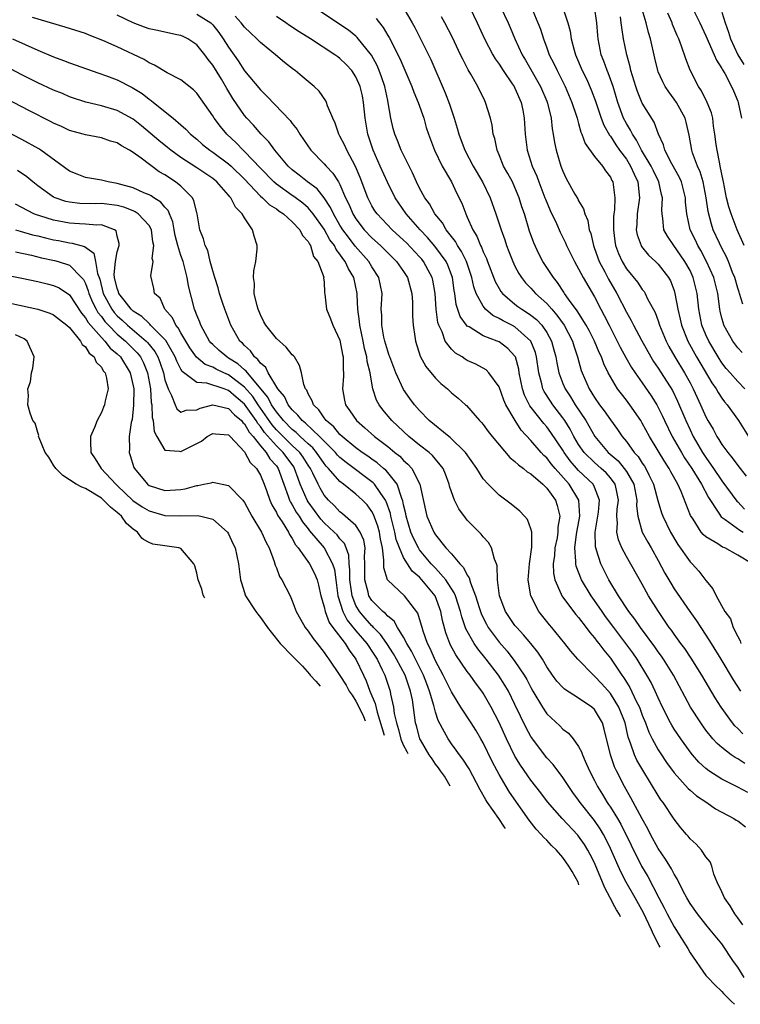
# Model space of a CAD drawing. Units: inches. Extents: x 2505869 to 2508000, y 1540363 to 1542000.
# Drawn here: x 2507429 to 2507519, y 1540732 to 1540855 of the extents above; entities that cross this region are included whole.
import ezdxf

# ---------------------------------------------------------------- set-up
doc = ezdxf.new("R2010")
doc.units = ezdxf.units.IN
doc.header["$MEASUREMENT"] = 0
doc.layers.add('LD25051539_2ft', color=72, linetype='Continuous')

msp = doc.modelspace()

# ---------------------------------------------------------------- linework, layer by layer
at = {"layer": 'LD25051539_2ft'}
for points, elevation in [([(2507451, 1540856.11), (2507452.75, 1540855), (2507453, 1540854.76), (2507453.79, 1540853.79), (2507454.33, 1540853), (2507455, 1540851.93), (2507456.21, 1540850.21), (2507457, 1540848.99), (2507459, 1540846.56), (2507459.8, 1540845.8), (2507462.73, 1540842.73), (2507463, 1540842.37), (2507463.61, 1540841.61), (2507463.96, 1540841), (2507465.33, 1540839), (2507467, 1540837.3), (2507467.25, 1540837), (2507468.12, 1540836.12), (2507468.83, 1540835), (2507469, 1540834.69), (2507469.71, 1540833), (2507470.14, 1540832.14), (2507470.61, 1540831), (2507471, 1540830.37), (2507472.06, 1540829), (2507473, 1540827.99), (2507474.08, 1540827), (2507476.1, 1540825), (2507477, 1540823.74), (2507477.5, 1540823), (2507478.04, 1540821), (2507478.12, 1540819.88), (2507478.13, 1540818.13), (2507478.21, 1540817), (2507478.42, 1540815.58), (2507478.5, 1540815), (2507479.09, 1540813.09), (2507479.79, 1540811.79), (2507481, 1540810.35), (2507481.69, 1540809.69), (2507482.51, 1540809), (2507483, 1540808.51), (2507483.84, 1540807.84), (2507484.76, 1540807), (2507484.89, 1540806.89), (2507486.55, 1540805), (2507486.79, 1540804.78), (2507487, 1540804.51), (2507487.63, 1540803.63), (2507488.13, 1540803), (2507490.36, 1540800.36), (2507491, 1540799.87), (2507491.43, 1540799.43), (2507492.05, 1540799), (2507492.55, 1540798.55), (2507493, 1540798.3), (2507494.49, 1540797), (2507495, 1540796.51), (2507496.08, 1540795), (2507496.32, 1540794.32), (2507496.62, 1540793), (2507496.39, 1540791.61), (2507496.39, 1540791), (2507496.28, 1540790.28), (2507496.02, 1540789), (2507495.96, 1540788.04), (2507495.81, 1540787), (2507495.84, 1540785.84), (2507496.01, 1540785), (2507496.81, 1540783.19), (2507496.88, 1540783), (2507497, 1540782.82), (2507498.35, 1540781), (2507498.64, 1540780.64), (2507499, 1540780.24), (2507499.96, 1540779), (2507500.39, 1540778.39), (2507501, 1540777.71), (2507501.29, 1540777.29), (2507501.54, 1540777), (2507502.15, 1540776.15), (2507503, 1540775.13), (2507504.44, 1540773), (2507504.68, 1540772.68), (2507505, 1540772.14), (2507505.45, 1540771.45), (2507506.24, 1540769.76), (2507506.63, 1540769), (2507507, 1540767.96), (2507507.39, 1540767), (2507507.83, 1540765.83), (2507508.24, 1540765), (2507509, 1540763.63), (2507509.24, 1540763.24), (2507510.05, 1540762.05), (2507511, 1540760.72), (2507512.75, 1540758.75), (2507513, 1540758.54), (2507513.83, 1540757.83), (2507515.1, 1540757), (2507516.22, 1540756.22), (2507518.51, 1540755), (2507518.8, 1540754.8), (2507519, 1540754.68), (2507519.96, 1540753.96)], 8222), ([(2507519.63, 1540765.63), (2507519, 1540766.29), (2507518.63, 1540766.63), (2507518.33, 1540767), (2507516.9, 1540769), (2507516.16, 1540770.16), (2507514.49, 1540773), (2507513.15, 1540775.15), (2507512.35, 1540776.35), (2507511.86, 1540777), (2507511, 1540778.18), (2507510.66, 1540778.66), (2507510.4, 1540779), (2507509.03, 1540781), (2507507.8, 1540783), (2507507, 1540784.46), (2507505, 1540787.94), (2507504.44, 1540789), (2507504, 1540790), (2507503.79, 1540791), (2507503.89, 1540792.11), (2507503.81, 1540793), (2507503.86, 1540793.86), (2507504.02, 1540795), (2507503.75, 1540796.25), (2507503.61, 1540797), (2507503, 1540797.82), (2507502.44, 1540798.44), (2507501.83, 1540799), (2507501, 1540799.72), (2507499.7, 1540801), (2507499, 1540802.01), (2507498.41, 1540803), (2507497.93, 1540803.93), (2507497.25, 1540805), (2507497, 1540805.37), (2507495.75, 1540807), (2507495.45, 1540807.45), (2507494.67, 1540808.67), (2507494.51, 1540809), (2507494.38, 1540809.62), (2507493.99, 1540811), (2507493.7, 1540813), (2507493.56, 1540813.56), (2507492.97, 1540815), (2507491, 1540816.78), (2507490.59, 1540817), (2507489.53, 1540817.53), (2507489, 1540817.85), (2507488.21, 1540818.21), (2507487.3, 1540819), (2507487, 1540819.38), (2507486.13, 1540821), (2507485.83, 1540821.83), (2507485.58, 1540823), (2507484.89, 1540825), (2507484.27, 1540826.27), (2507483.78, 1540827), (2507483.52, 1540827.52), (2507482.36, 1540829), (2507481.87, 1540829.88), (2507480.93, 1540831), (2507480.24, 1540832.24), (2507479.66, 1540833), (2507479, 1540834.22), (2507478.61, 1540835), (2507478.13, 1540836.13), (2507476.71, 1540839), (2507476.23, 1540840.23), (2507475.89, 1540841), (2507475.7, 1540841.7), (2507475.4, 1540843), (2507475.07, 1540844.93), (2507475, 1540845.23), (2507474.64, 1540847), (2507474.23, 1540848.23), (2507473.94, 1540849), (2507473.66, 1540849.66), (2507472.95, 1540850.95), (2507471.17, 1540853.17), (2507471, 1540853.32), (2507470.07, 1540854.07), (2507469, 1540854.8), (2507465.66, 1540857)], 8216), ([(2507476.89, 1540857), (2507478.07, 1540855), (2507478.4, 1540854.4), (2507479.14, 1540853), (2507480.13, 1540851), (2507480.41, 1540850.41), (2507482.22, 1540846.22), (2507482.78, 1540844.78), (2507483.37, 1540843), (2507483.75, 1540841.75), (2507483.93, 1540841), (2507484.23, 1540840.23), (2507484.68, 1540839), (2507485.76, 1540837), (2507486.92, 1540835), (2507487.89, 1540833), (2507488.6, 1540831), (2507489.26, 1540829), (2507489.72, 1540827.72), (2507489.93, 1540827), (2507490.24, 1540826.24), (2507490.71, 1540825), (2507491, 1540824.41), (2507491.5, 1540823.5), (2507491.81, 1540823), (2507492.33, 1540822.33), (2507493, 1540821.64), (2507493.56, 1540821), (2507495, 1540819.72), (2507495.62, 1540819), (2507496.27, 1540818.27), (2507497.17, 1540817), (2507498.22, 1540815), (2507498.39, 1540814.39), (2507498.86, 1540813), (2507499.32, 1540811.32), (2507499.44, 1540811), (2507500.34, 1540809), (2507501, 1540807.92), (2507501.64, 1540807), (2507502.23, 1540806.23), (2507503, 1540805.11), (2507503.9, 1540803.9), (2507504.48, 1540803), (2507505, 1540802.36), (2507505.97, 1540801), (2507506.48, 1540800.48), (2507507, 1540799.64), (2507507.27, 1540799.27), (2507507.43, 1540799), (2507507.82, 1540798.18), (2507508.43, 1540797), (2507508.96, 1540794.96), (2507509.42, 1540793.42), (2507509.57, 1540793), (2507510.54, 1540791), (2507511.45, 1540789.45), (2507513, 1540787.25), (2507513.26, 1540787), (2507514.09, 1540786.09), (2507515, 1540784.89), (2507515.87, 1540783.87), (2507516.29, 1540783), (2507517.39, 1540781), (2507518.07, 1540780.07), (2507518.41, 1540779), (2507519, 1540777.86), (2507519.31, 1540777.31), (2507519.41, 1540777)], 8212), ([(2507485.26, 1540857), (2507486.25, 1540855), (2507487.18, 1540853), (2507488.2, 1540851), (2507488.49, 1540850.49), (2507489, 1540849.79), (2507489.5, 1540849), (2507490.65, 1540847.35), (2507490.89, 1540847), (2507491, 1540846.78), (2507491.78, 1540845), (2507491.97, 1540844.03), (2507492.16, 1540843), (2507492.29, 1540841), (2507492.54, 1540839), (2507493.17, 1540837), (2507493.73, 1540835.73), (2507493.98, 1540835), (2507494.77, 1540833), (2507494.82, 1540832.82), (2507495.42, 1540831.42), (2507496.2, 1540829.8), (2507496.69, 1540828.69), (2507497.35, 1540827.35), (2507497.49, 1540827), (2507498.48, 1540825), (2507499, 1540824.1), (2507499.57, 1540823), (2507501, 1540820.55), (2507501.79, 1540819), (2507502.23, 1540818.23), (2507502.82, 1540817), (2507503.86, 1540815), (2507504.23, 1540814.23), (2507504.94, 1540812.94), (2507505.66, 1540811.66), (2507506.11, 1540811), (2507507, 1540809.75), (2507508.12, 1540808.12), (2507508.81, 1540807), (2507509, 1540806.66), (2507509.55, 1540805.55), (2507509.8, 1540805), (2507510.77, 1540803), (2507511.91, 1540801), (2507512.32, 1540800.32), (2507513.23, 1540799), (2507514.46, 1540797), (2507515.32, 1540795.32), (2507516.62, 1540793.39), (2507516.91, 1540792.91), (2507517.44, 1540792.56), (2507519.25, 1540791.25), (2507519.7, 1540791)], 8208), ([(2507489.17, 1540857), (2507490.13, 1540855), (2507490.4, 1540854.4), (2507490.98, 1540853), (2507491.9, 1540851), (2507492.32, 1540850.32), (2507493, 1540849.14), (2507494.22, 1540847), (2507495, 1540845.15), (2507495.08, 1540844.92), (2507495.53, 1540843), (2507495.67, 1540841.67), (2507495.8, 1540841), (2507495.95, 1540839.95), (2507496.16, 1540839), (2507496.75, 1540837), (2507497, 1540836.35), (2507497.45, 1540835.45), (2507498.53, 1540833.47), (2507498.88, 1540832.88), (2507499, 1540832.62), (2507499.61, 1540831.61), (2507499.76, 1540831), (2507500.14, 1540830.14), (2507500.34, 1540829), (2507500.52, 1540828.52), (2507500.85, 1540827), (2507501, 1540826.64), (2507501.59, 1540825), (2507502.28, 1540823.72), (2507502.77, 1540822.77), (2507503.82, 1540821), (2507505, 1540818.65), (2507505.6, 1540817.6), (2507505.89, 1540817), (2507506.89, 1540815.11), (2507508.07, 1540813), (2507508.43, 1540812.43), (2507509, 1540811.59), (2507509.38, 1540811), (2507510.78, 1540808.78), (2507511.43, 1540807.43), (2507512.46, 1540805), (2507513, 1540803.84), (2507513.41, 1540803), (2507514.59, 1540801), (2507515, 1540800.37), (2507515.96, 1540799), (2507517, 1540797.42), (2507518.89, 1540794.89), (2507519, 1540794.79), (2507519.87, 1540793.87)], 8206), ([(2507493.02, 1540857), (2507493.89, 1540855), (2507494.19, 1540854.19), (2507494.57, 1540853), (2507495, 1540851.86), (2507495.31, 1540851), (2507495.88, 1540849.88), (2507496.28, 1540849), (2507497.3, 1540847), (2507498.16, 1540845), (2507498.73, 1540843.27), (2507498.81, 1540843), (2507498.84, 1540842.84), (2507499, 1540842.34), (2507499.29, 1540841.28), (2507499.42, 1540841), (2507499.82, 1540839.82), (2507501, 1540838.21), (2507502, 1540837), (2507502.39, 1540836.39), (2507503, 1540835.61), (2507503.19, 1540835.19), (2507503.31, 1540835), (2507503.33, 1540834.67), (2507503.55, 1540833), (2507503.5, 1540831.5), (2507503.42, 1540831), (2507503.39, 1540830.61), (2507503.37, 1540829), (2507503.56, 1540827.56), (2507503.65, 1540827), (2507504.01, 1540826.01), (2507504.46, 1540825), (2507505, 1540824.1), (2507506.39, 1540822.39), (2507507, 1540821.47), (2507507.22, 1540821.22), (2507507.35, 1540821), (2507507.67, 1540820.33), (2507508.6, 1540818.6), (2507509, 1540817.55), (2507509.18, 1540817), (2507509.99, 1540815), (2507510.33, 1540814.33), (2507511.1, 1540813), (2507512.31, 1540811), (2507513, 1540809.75), (2507513.4, 1540809), (2507513.89, 1540807.89), (2507514.33, 1540807), (2507515, 1540805.47), (2507515.25, 1540805), (2507515.91, 1540803.91), (2507516.38, 1540803), (2507516.64, 1540802.64), (2507517, 1540802.01), (2507517.74, 1540801), (2507518.32, 1540800.32), (2507519, 1540799.35), (2507520.04, 1540798.04)], 8204), ([(2507496.96, 1540857), (2507497.65, 1540855), (2507497.94, 1540853.94), (2507498.06, 1540853), (2507498.42, 1540851.58), (2507498.6, 1540851), (2507499.45, 1540849), (2507499.97, 1540847.97), (2507500.59, 1540846.59), (2507501.14, 1540845.14), (2507501.85, 1540843), (2507502.16, 1540842.16), (2507502.88, 1540840.88), (2507503, 1540840.74), (2507503.67, 1540839.67), (2507504.15, 1540839), (2507505, 1540837.86), (2507505.54, 1540837), (2507505.97, 1540835.97), (2507506.45, 1540835), (2507506.61, 1540833.39), (2507506.63, 1540833), (2507506.34, 1540831), (2507506.31, 1540829.7), (2507506.25, 1540829), (2507506.36, 1540828.36), (2507506.84, 1540827), (2507506.9, 1540826.9), (2507507.79, 1540825.79), (2507508.67, 1540825), (2507509, 1540824.67), (2507510.31, 1540823), (2507510.56, 1540822.56), (2507511, 1540821.37), (2507511.11, 1540821), (2507511.46, 1540819), (2507511.76, 1540817.76), (2507511.91, 1540817), (2507512.72, 1540815), (2507513.83, 1540813), (2507515.74, 1540809.74), (2507516.27, 1540809), (2507516.52, 1540808.52), (2507517, 1540807.82), (2507517.35, 1540807.35), (2507517.69, 1540807), (2507519.11, 1540805), (2507520.36, 1540803)], 8202), ([(2507519.89, 1540809), (2507519, 1540809.9), (2507518.03, 1540811), (2507517.56, 1540811.56), (2507517, 1540812.28), (2507516.54, 1540813), (2507515.36, 1540815), (2507515, 1540815.8), (2507514.49, 1540817), (2507514.1, 1540819), (2507513.91, 1540821), (2507513.41, 1540823), (2507513, 1540823.86), (2507512.36, 1540825), (2507511.82, 1540825.82), (2507510.96, 1540827), (2507510.17, 1540828.17), (2507509.73, 1540829), (2507509.6, 1540830.4), (2507509.49, 1540831), (2507509.47, 1540831.47), (2507509.54, 1540833), (2507509.43, 1540833.43), (2507509.1, 1540835), (2507508.39, 1540836.39), (2507508.11, 1540837), (2507506.91, 1540839), (2507506.27, 1540840.27), (2507505.76, 1540841), (2507505.52, 1540841.52), (2507505, 1540842.34), (2507504.65, 1540843), (2507503.92, 1540845), (2507503.32, 1540847), (2507503, 1540847.94), (2507502.72, 1540848.72), (2507502.59, 1540849), (2507502.18, 1540850.18), (2507501.85, 1540851), (2507501.44, 1540853), (2507501.4, 1540853.4), (2507501.29, 1540855), (2507501.01, 1540857)], 8200), ([(2507519.63, 1540819.63), (2507519.23, 1540821), (2507519.16, 1540821.16), (2507519, 1540821.67), (2507518.63, 1540823), (2507518.36, 1540823.64), (2507517.82, 1540825), (2507517.57, 1540825.57), (2507517, 1540826.67), (2507516.69, 1540827.31), (2507515.93, 1540829), (2507515.69, 1540829.69), (2507515.28, 1540831.28), (2507515.03, 1540833), (2507514.64, 1540835), (2507514.27, 1540836.27), (2507513.95, 1540837), (2507513.33, 1540838.67), (2507513.23, 1540839), (2507512.9, 1540840.9), (2507512.53, 1540842.53), (2507512.4, 1540843), (2507511.29, 1540845), (2507511, 1540845.42), (2507510.32, 1540846.32), (2507509.87, 1540847), (2507509.57, 1540847.57), (2507509, 1540848.84), (2507508.94, 1540849), (2507508.57, 1540850.57), (2507508.05, 1540853), (2507507.79, 1540853.79), (2507507.5, 1540855), (2507507, 1540856.69)], 8196), ([(2507519.79, 1540827), (2507518.93, 1540829), (2507518.16, 1540831), (2507517.88, 1540831.88), (2507517.6, 1540833), (2507517.2, 1540835), (2507517.18, 1540835.18), (2507516.8, 1540837), (2507516.73, 1540837.27), (2507516.4, 1540839), (2507516.29, 1540839.71), (2507516.14, 1540841), (2507515.97, 1540842.03), (2507515.85, 1540843), (2507515.69, 1540843.69), (2507515.14, 1540845), (2507514.44, 1540846.44), (2507514.07, 1540847), (2507513.04, 1540849.04), (2507512.48, 1540850.48), (2507511.95, 1540852.05), (2507511.58, 1540853), (2507511.39, 1540853.39), (2507510.81, 1540854.81), (2507510.75, 1540855), (2507510.21, 1540856.21)], 8194), ([(2507513.22, 1540857), (2507514.22, 1540855), (2507515, 1540853.37), (2507516.04, 1540851), (2507516.31, 1540850.31), (2507517, 1540849.28), (2507517.09, 1540849.09), (2507517.37, 1540848.63), (2507518.23, 1540847), (2507518.45, 1540846.45), (2507519, 1540845.17), (2507519.06, 1540845), (2507519.48, 1540843)], 8192), ([(2507517, 1540856.33), (2507517.44, 1540855), (2507517.85, 1540853.85), (2507518.09, 1540853), (2507519.02, 1540851), (2507519.75, 1540849.75)], 8190), ([(2507519.8, 1540735), (2507519, 1540736.3), (2507518.48, 1540737), (2507517, 1540739.22), (2507515.55, 1540741), (2507515, 1540741.65), (2507513.93, 1540743), (2507513, 1540744.32), (2507512.6, 1540745), (2507512.14, 1540745.86), (2507511.39, 1540747.39), (2507511, 1540747.98), (2507510.66, 1540748.67), (2507509.9, 1540749.9), (2507509, 1540751.21), (2507508.04, 1540753), (2507507.7, 1540753.71), (2507507, 1540754.94), (2507505.57, 1540757.57), (2507504.75, 1540759), (2507503.74, 1540761), (2507503.5, 1540761.5), (2507502.99, 1540763), (2507502.22, 1540766.22), (2507501.98, 1540767), (2507501, 1540768.68), (2507500.65, 1540769), (2507499, 1540770.11), (2507497.23, 1540771.23), (2507497, 1540771.45), (2507496.26, 1540772.26), (2507495.73, 1540773), (2507495, 1540774.05), (2507494.44, 1540775), (2507493.88, 1540775.88), (2507492.99, 1540776.99), (2507492.08, 1540778.08), (2507491.21, 1540779), (2507491, 1540779.27), (2507489.82, 1540781), (2507489.07, 1540783), (2507488.81, 1540785), (2507488.75, 1540786.75), (2507488.66, 1540787), (2507488.41, 1540787.59), (2507488.06, 1540789), (2507487.67, 1540789.67), (2507487, 1540790.39), (2507486.73, 1540790.73), (2507485, 1540792.5), (2507484.77, 1540792.77), (2507483.93, 1540793.93), (2507483.4, 1540795), (2507483, 1540796.07), (2507482.78, 1540796.78), (2507482.73, 1540797), (2507482.26, 1540798.26), (2507481.95, 1540799), (2507480.61, 1540800.61), (2507480.19, 1540801), (2507479, 1540801.92), (2507477.67, 1540803), (2507476.29, 1540804.29), (2507475.51, 1540805), (2507474.37, 1540806.37), (2507473.91, 1540807), (2507473.59, 1540807.59), (2507473.14, 1540809), (2507473, 1540809.71), (2507472.78, 1540811), (2507472.43, 1540812.43), (2507472.39, 1540813), (2507472.08, 1540814.08), (2507471.9, 1540815), (2507471.48, 1540817), (2507471.45, 1540817.45), (2507471.26, 1540819), (2507471.17, 1540820.83), (2507471.18, 1540821), (2507470.74, 1540823), (2507470.08, 1540824.08), (2507469.66, 1540825), (2507469.36, 1540825.36), (2507469, 1540825.91), (2507468.51, 1540826.51), (2507468.29, 1540827), (2507467.74, 1540827.74), (2507467, 1540829.06), (2507465.63, 1540831), (2507465, 1540831.74), (2507464.32, 1540832.32), (2507463.19, 1540833.19), (2507463, 1540833.3), (2507461, 1540834.72), (2507460.68, 1540835), (2507459, 1540836.72), (2507457, 1540838.85), (2507456.83, 1540839), (2507455.94, 1540839.94), (2507454.77, 1540841), (2507453.96, 1540841.96), (2507453.19, 1540843), (2507453, 1540843.31), (2507451, 1540846.15), (2507450.57, 1540846.57), (2507449, 1540847.82), (2507447.27, 1540848.73), (2507445.69, 1540849.69), (2507445, 1540849.98), (2507444.38, 1540850.38), (2507441, 1540852), (2507439.2, 1540852.8), (2507437.46, 1540853.46), (2507437, 1540853.65), (2507434.47, 1540854.47), (2507430.34, 1540855.66)], 8226), ([(2507519.62, 1540741.62), (2507519, 1540742.51), (2507518.64, 1540743), (2507518.03, 1540744.03), (2507517.33, 1540745), (2507517, 1540745.77), (2507516.41, 1540747), (2507515.99, 1540748.01), (2507515.73, 1540749), (2507515.54, 1540749.54), (2507515, 1540750.18), (2507514.44, 1540751), (2507513.77, 1540751.77), (2507513, 1540752.44), (2507512.76, 1540752.76), (2507512.55, 1540753), (2507511.84, 1540753.84), (2507511, 1540754.9), (2507509.63, 1540757), (2507509.35, 1540757.35), (2507509, 1540757.88), (2507507.06, 1540761.06), (2507506.33, 1540762.33), (2507506.03, 1540763), (2507505.53, 1540764.47), (2507505.23, 1540765.23), (2507504.83, 1540767), (2507504.06, 1540769), (2507503, 1540770.69), (2507501.91, 1540771.91), (2507501, 1540772.88), (2507500.85, 1540773), (2507498.88, 1540775), (2507498.01, 1540776.01), (2507497.26, 1540777), (2507495.61, 1540779), (2507495.32, 1540779.32), (2507493.99, 1540781), (2507492.98, 1540783), (2507492.7, 1540784.7), (2507492.67, 1540785), (2507492.81, 1540787), (2507493.1, 1540789.1), (2507493.1, 1540791), (2507493, 1540791.39), (2507492.56, 1540792.56), (2507492.18, 1540793), (2507491.61, 1540793.61), (2507490.5, 1540794.5), (2507489, 1540795.63), (2507487.62, 1540797), (2507487, 1540797.7), (2507486.2, 1540799), (2507484.77, 1540801), (2507482.87, 1540802.87), (2507482.69, 1540803), (2507480.19, 1540805), (2507479, 1540806.26), (2507478.37, 1540807), (2507477.79, 1540807.79), (2507477, 1540808.93), (2507476.02, 1540811), (2507475.25, 1540813), (2507475.2, 1540813.2), (2507475, 1540813.72), (2507474.64, 1540815), (2507474.52, 1540815.48), (2507474.25, 1540817), (2507474.25, 1540818.25), (2507474.19, 1540819), (2507474.27, 1540820.27), (2507474.3, 1540821), (2507473.89, 1540823), (2507473, 1540824.34), (2507472.61, 1540825), (2507470.92, 1540826.92), (2507470.05, 1540828.05), (2507469.37, 1540829), (2507469, 1540829.59), (2507468.17, 1540831), (2507467.81, 1540831.81), (2507467, 1540833.01), (2507466.12, 1540834.12), (2507464.9, 1540835), (2507463.86, 1540835.86), (2507463, 1540836.52), (2507462.47, 1540837), (2507460.79, 1540839), (2507460.05, 1540840.05), (2507459.1, 1540841), (2507458.13, 1540842.13), (2507457.3, 1540843), (2507457, 1540843.36), (2507455.51, 1540845.51), (2507454.76, 1540846.76), (2507454.09, 1540847.91), (2507453, 1540849.69), (2507452.41, 1540850.41), (2507451.99, 1540851), (2507451, 1540852.24), (2507449.87, 1540853), (2507449.29, 1540853.29), (2507449, 1540853.41), (2507448.49, 1540853.51), (2507446.05, 1540854.05), (2507445, 1540854.25), (2507444.44, 1540854.44), (2507443, 1540854.99), (2507441, 1540855.97)], 8224), ([(2507520.26, 1540758.26), (2507519, 1540758.92), (2507517, 1540759.92), (2507515.35, 1540761), (2507515, 1540761.26), (2507514.09, 1540762.09), (2507513.3, 1540763), (2507513, 1540763.37), (2507511.83, 1540765), (2507511, 1540766.24), (2507510.71, 1540766.71), (2507510.55, 1540767), (2507509.54, 1540769), (2507509, 1540770.16), (2507508.64, 1540771), (2507508.1, 1540772.1), (2507507.59, 1540773), (2507506.35, 1540775), (2507505.8, 1540775.8), (2507504.93, 1540777), (2507503.42, 1540779), (2507502.39, 1540780.39), (2507501.96, 1540781), (2507501, 1540782.41), (2507500.57, 1540783), (2507499.35, 1540785), (2507498.69, 1540786.69), (2507498.63, 1540787), (2507498.66, 1540787.34), (2507498.52, 1540789), (2507498.73, 1540790.73), (2507498.8, 1540791.2), (2507499.14, 1540793), (2507499.02, 1540795), (2507497.81, 1540797), (2507496.04, 1540799), (2507495.56, 1540799.56), (2507495, 1540800.32), (2507494.64, 1540800.64), (2507494.3, 1540801), (2507493, 1540802.5), (2507491.79, 1540803.79), (2507491.01, 1540805.01), (2507489.84, 1540807), (2507489.59, 1540807.59), (2507489, 1540809.24), (2507487.73, 1540811), (2507487.37, 1540811.37), (2507486.08, 1540812.08), (2507485, 1540812.58), (2507484.73, 1540812.73), (2507484.35, 1540813), (2507483.5, 1540813.5), (2507483, 1540813.98), (2507482.24, 1540815), (2507481.83, 1540816.17), (2507481.43, 1540817), (2507481.32, 1540817.32), (2507481.09, 1540819), (2507480.96, 1540821), (2507480.67, 1540822.67), (2507480.6, 1540823), (2507480.08, 1540823.92), (2507479.5, 1540825), (2507479.28, 1540825.28), (2507479, 1540825.59), (2507477.34, 1540827.34), (2507477, 1540827.67), (2507475.56, 1540829), (2507473.66, 1540831), (2507473.39, 1540831.39), (2507473, 1540832.02), (2507472.49, 1540833), (2507471.55, 1540835.55), (2507470.96, 1540836.96), (2507469.84, 1540839), (2507469.6, 1540839.6), (2507469, 1540840.77), (2507468.85, 1540841), (2507468.4, 1540842.4), (2507468.08, 1540843), (2507467.45, 1540844.55), (2507467.32, 1540845), (2507467.21, 1540845.21), (2507466.4, 1540846.4), (2507465.75, 1540847), (2507465, 1540847.61), (2507464.26, 1540848.26), (2507463.36, 1540849), (2507463.14, 1540849.14), (2507462.03, 1540850.03), (2507460.88, 1540851), (2507459, 1540852.53), (2507458.56, 1540853), (2507457.74, 1540853.74), (2507457, 1540854.46), (2507456.57, 1540855), (2507455.82, 1540855.82)], 8220), ([(2507519.89, 1540761.89), (2507519, 1540762.49), (2507518.66, 1540762.66), (2507518.19, 1540763), (2507517, 1540763.91), (2507516.41, 1540764.41), (2507515.89, 1540765), (2507515, 1540766.11), (2507514.62, 1540766.62), (2507514.36, 1540767), (2507513.08, 1540769), (2507510.94, 1540773), (2507509.67, 1540775), (2507509.4, 1540775.4), (2507509, 1540775.93), (2507508.56, 1540776.56), (2507506.76, 1540779), (2507506.06, 1540780.06), (2507505.31, 1540781), (2507504.01, 1540783), (2507502.81, 1540785), (2507501.81, 1540787), (2507501.26, 1540788.74), (2507501.16, 1540789), (2507501.13, 1540789.13), (2507501.09, 1540791), (2507501.49, 1540793.49), (2507501.62, 1540795), (2507501, 1540796.64), (2507500.83, 1540797), (2507499, 1540798.72), (2507497.94, 1540799.94), (2507497.18, 1540801), (2507497, 1540801.3), (2507495.51, 1540803.51), (2507495, 1540804.21), (2507494.63, 1540804.63), (2507492.88, 1540806.88), (2507492.2, 1540808.2), (2507491.93, 1540809), (2507491.54, 1540811), (2507491.47, 1540811.47), (2507491.06, 1540813), (2507491, 1540813.1), (2507490.08, 1540814.08), (2507489, 1540814.9), (2507488.77, 1540815), (2507487, 1540815.68), (2507485.22, 1540816.78), (2507485, 1540816.89), (2507484.9, 1540817), (2507484.1, 1540818.1), (2507483.61, 1540819.61), (2507483.44, 1540821), (2507483.36, 1540821.36), (2507483.14, 1540823), (2507482.56, 1540824.56), (2507482.35, 1540825), (2507480.94, 1540826.94), (2507480.02, 1540828.02), (2507479.09, 1540829), (2507477.33, 1540831), (2507475.93, 1540833), (2507474.97, 1540834.97), (2507474.07, 1540837), (2507473.15, 1540839), (2507472.5, 1540841), (2507472.17, 1540843), (2507471.97, 1540845), (2507471.81, 1540845.81), (2507471.55, 1540847), (2507471, 1540848.23), (2507470.49, 1540849), (2507469.77, 1540849.77), (2507469, 1540850.51), (2507468.71, 1540850.71), (2507468.34, 1540851), (2507465.28, 1540853), (2507463.87, 1540853.87), (2507462.66, 1540854.66), (2507462.19, 1540855), (2507461, 1540855.79)], 8218), ([(2507473.56, 1540855.56), (2507473.95, 1540855), (2507474.42, 1540854.42), (2507475, 1540853.43), (2507475.17, 1540853.17), (2507476.52, 1540850.52), (2507478.02, 1540847), (2507478.27, 1540846.27), (2507478.81, 1540845), (2507479.52, 1540843), (2507479.85, 1540841.85), (2507480.13, 1540841), (2507480.87, 1540839), (2507481.83, 1540837), (2507483.01, 1540835), (2507483.65, 1540833.65), (2507484.32, 1540832.32), (2507484.8, 1540831), (2507485, 1540830.59), (2507485.68, 1540829), (2507486.2, 1540828.2), (2507486.66, 1540827), (2507486.79, 1540826.79), (2507487, 1540826.23), (2507487.4, 1540825.4), (2507487.54, 1540825), (2507488.51, 1540822.51), (2507489, 1540821.63), (2507489.23, 1540821.23), (2507489.41, 1540821), (2507491, 1540819.64), (2507491.36, 1540819.36), (2507491.85, 1540819), (2507492.57, 1540818.57), (2507493, 1540818.26), (2507493.7, 1540817.7), (2507494.36, 1540817), (2507495, 1540816.06), (2507495.59, 1540815), (2507495.9, 1540813.9), (2507496.13, 1540813), (2507496.25, 1540812.25), (2507496.5, 1540811), (2507497, 1540809.68), (2507497.29, 1540809), (2507497.99, 1540807.99), (2507498.58, 1540807), (2507499.89, 1540805), (2507501.03, 1540803), (2507502.71, 1540801), (2507503.95, 1540799.95), (2507504.72, 1540799), (2507505, 1540798.6), (2507505.94, 1540797), (2507506.33, 1540795), (2507506.29, 1540794.29), (2507506.45, 1540793), (2507507, 1540791), (2507507.71, 1540789.71), (2507508.12, 1540789), (2507509, 1540787.41), (2507509.85, 1540785.85), (2507510.57, 1540784.57), (2507511, 1540783.88), (2507512.96, 1540781), (2507513.82, 1540779.82), (2507514.35, 1540779), (2507515, 1540778.04), (2507515.65, 1540777), (2507516.88, 1540775), (2507518.43, 1540772.43), (2507519.33, 1540771)], 8214), ([(2507520.82, 1540787), (2507519, 1540788.09), (2507517.36, 1540789), (2507517.1, 1540789.1), (2507516.5, 1540789.5), (2507515, 1540790.4), (2507514.67, 1540790.67), (2507514.41, 1540791), (2507513.39, 1540792.61), (2507513.08, 1540793.08), (2507511.89, 1540796.11), (2507511.49, 1540797), (2507510.58, 1540798.58), (2507510.38, 1540799), (2507509.82, 1540799.82), (2507509, 1540801.21), (2507507.91, 1540803), (2507507, 1540804.68), (2507506.8, 1540805), (2507505.43, 1540807), (2507505, 1540807.58), (2507504.37, 1540808.37), (2507503.9, 1540809), (2507503, 1540810.49), (2507502.73, 1540811), (2507502.16, 1540812.16), (2507501.87, 1540813), (2507501.58, 1540813.58), (2507501.01, 1540815), (2507500.32, 1540816.32), (2507499.95, 1540817), (2507498.8, 1540818.8), (2507497.74, 1540820.26), (2507497.24, 1540821), (2507497.15, 1540821.15), (2507496.36, 1540822.36), (2507495.82, 1540823), (2507494.51, 1540825), (2507493.98, 1540825.98), (2507493.35, 1540827.34), (2507492.83, 1540828.83), (2507492.18, 1540831), (2507491.88, 1540831.88), (2507491.53, 1540833), (2507491, 1540834.29), (2507490.67, 1540835), (2507490.08, 1540836.08), (2507489.57, 1540837), (2507489, 1540838.42), (2507488.74, 1540839), (2507488.46, 1540840.46), (2507488.27, 1540841), (2507488.13, 1540842.13), (2507487.91, 1540843), (2507487.31, 1540845), (2507487.19, 1540845.19), (2507486.33, 1540847), (2507485.46, 1540848.54), (2507485.11, 1540849.11), (2507484.43, 1540850.43), (2507484.17, 1540851), (2507483.14, 1540853.14), (2507482.17, 1540855), (2507481.75, 1540855.75)], 8210), ([(2507519.56, 1540813.56), (2507519, 1540814.15), (2507518.4, 1540815), (2507517.27, 1540817), (2507517.19, 1540817.19), (2507517, 1540817.9), (2507516.78, 1540818.78), (2507516.74, 1540819), (2507516.49, 1540821), (2507516, 1540823), (2507515.09, 1540825), (2507514.37, 1540826.37), (2507513.97, 1540827), (2507513.67, 1540827.67), (2507513.03, 1540829), (2507512.59, 1540831), (2507512.45, 1540832.45), (2507512.43, 1540833), (2507511.93, 1540835), (2507511.65, 1540835.65), (2507510.72, 1540837.28), (2507509.84, 1540839), (2507509.68, 1540839.68), (2507509.05, 1540841), (2507508.5, 1540842.5), (2507507, 1540844.91), (2507506.38, 1540846.38), (2507506.17, 1540847), (2507505.57, 1540849), (2507505.47, 1540849.47), (2507505.05, 1540851), (2507504.66, 1540853), (2507504.41, 1540854.41), (2507504.36, 1540855), (2507504.25, 1540855.75)], 8198), ([(2507427.84, 1540853), (2507431, 1540851.55), (2507433, 1540850.71), (2507434.26, 1540850.26), (2507435, 1540849.97), (2507438.67, 1540848.67), (2507439.66, 1540848.34), (2507441, 1540847.84), (2507442.89, 1540846.89), (2507444.12, 1540846.12), (2507445, 1540845.42), (2507445.26, 1540845.26), (2507445.56, 1540845), (2507448.04, 1540843), (2507449, 1540842.18), (2507449.63, 1540841.63), (2507450.22, 1540841), (2507451, 1540840.37), (2507451.73, 1540839.72), (2507452.64, 1540839), (2507453, 1540838.76), (2507455, 1540837.3), (2507455.33, 1540837), (2507457, 1540835.34), (2507459, 1540833.23), (2507459.28, 1540833), (2507460.14, 1540832.14), (2507461, 1540831.61), (2507461.34, 1540831.34), (2507461.9, 1540831), (2507463, 1540830.01), (2507463.96, 1540829), (2507464.27, 1540828.27), (2507465, 1540827.53), (2507465.17, 1540827.17), (2507465.31, 1540827), (2507465.65, 1540825.65), (2507466.22, 1540825), (2507466.96, 1540823.04), (2507466.92, 1540822.92), (2507467, 1540822.44), (2507467.06, 1540821.06), (2507467.09, 1540820.91), (2507467.29, 1540819), (2507467.8, 1540817.8), (2507468.08, 1540817), (2507469, 1540815.1), (2507469.31, 1540813.31), (2507469.38, 1540813), (2507469.38, 1540811.39), (2507469.43, 1540811), (2507469.43, 1540810.57), (2507469.31, 1540809), (2507469.57, 1540807.57), (2507469.7, 1540807), (2507470.24, 1540806.24), (2507471.06, 1540805), (2507472.11, 1540804.11), (2507473.35, 1540803), (2507475, 1540801.74), (2507475.89, 1540801), (2507476.52, 1540800.52), (2507477, 1540800.01), (2507477.54, 1540799.54), (2507478.03, 1540799), (2507479.04, 1540797), (2507479.74, 1540793.74), (2507479.92, 1540793), (2507480.78, 1540791), (2507481, 1540790.65), (2507482.32, 1540789), (2507483, 1540788.24), (2507484.06, 1540787), (2507484.54, 1540786.54), (2507485, 1540785.56), (2507485.24, 1540785.24), (2507485.39, 1540784.61), (2507486.04, 1540783), (2507486.49, 1540781.51), (2507486.75, 1540780.75), (2507487, 1540780.2), (2507487.41, 1540779.41), (2507487.64, 1540779), (2507489, 1540777.14), (2507490.01, 1540776.01), (2507491, 1540774.74), (2507492.17, 1540773), (2507492.48, 1540772.48), (2507493, 1540771.46), (2507493.26, 1540771), (2507494.44, 1540769), (2507495, 1540768.14), (2507496.62, 1540766.62), (2507497, 1540766.22), (2507497.71, 1540765.71), (2507498.31, 1540765), (2507499, 1540764.05), (2507499.37, 1540763.37), (2507499.48, 1540763), (2507499.82, 1540762.18), (2507500.36, 1540761), (2507501, 1540759.77), (2507501.37, 1540759), (2507502.01, 1540758.01), (2507502.59, 1540757), (2507502.76, 1540756.76), (2507503, 1540756.4), (2507503.87, 1540755), (2507504.29, 1540754.29), (2507506.92, 1540749), (2507507.69, 1540747.69), (2507509.07, 1540745), (2507509.76, 1540743.76), (2507510.12, 1540743), (2507511, 1540741.36), (2507511.93, 1540739.93), (2507512.71, 1540738.65), (2507513, 1540738.11), (2507515, 1540735.27), (2507515.23, 1540735), (2507516.12, 1540734.1), (2507517, 1540733.26), (2507517.22, 1540733), (2507517.88, 1540732.32), (2507518.22, 1540731.99), (2507518.61, 1540731.64)], 8228), ([(2507509.26, 1540738.81), (2507509.13, 1540739.03), (2507508.41, 1540740.41), (2507508.15, 1540741), (2507507.14, 1540743.14), (2507506.11, 1540745), (2507504.96, 1540747), (2507504.29, 1540748.29), (2507503, 1540751.22), (2507502.42, 1540752.42), (2507502.11, 1540753), (2507501.7, 1540753.7), (2507501, 1540754.74), (2507499.2, 1540757), (2507499, 1540757.3), (2507498.27, 1540758.27), (2507497.75, 1540759), (2507497, 1540760.16), (2507495.79, 1540761.79), (2507495, 1540762.63), (2507494.7, 1540763), (2507493.12, 1540765.12), (2507493, 1540765.32), (2507492.4, 1540766.4), (2507491, 1540769.34), (2507490.17, 1540771), (2507489.74, 1540771.74), (2507488.93, 1540773), (2507487.37, 1540775), (2507486.31, 1540776.31), (2507485.86, 1540777), (2507484.84, 1540778.84), (2507484.32, 1540780.32), (2507484.16, 1540781), (2507483.5, 1540783), (2507483.36, 1540783.36), (2507482.3, 1540785), (2507481, 1540786.45), (2507480.48, 1540787), (2507479, 1540788.78), (2507478.85, 1540789), (2507478.23, 1540790.23), (2507477.92, 1540791), (2507477.32, 1540793), (2507477.28, 1540793.28), (2507477, 1540794.41), (2507476.91, 1540794.91), (2507476.77, 1540795.23), (2507476.17, 1540797), (2507475, 1540798.49), (2507474.77, 1540798.76), (2507474.47, 1540799), (2507473.69, 1540799.69), (2507473, 1540800.16), (2507472.52, 1540800.52), (2507471.8, 1540801), (2507471, 1540801.6), (2507469.26, 1540803), (2507469, 1540803.25), (2507468.21, 1540804.21), (2507467.26, 1540805), (2507467, 1540805.35), (2507466.35, 1540806.35), (2507465.65, 1540807), (2507465.51, 1540807.51), (2507465, 1540808.38), (2507464.82, 1540808.82), (2507464.68, 1540809), (2507464.45, 1540809.55), (2507464.15, 1540811), (2507463.93, 1540811.93), (2507463.27, 1540813), (2507463.15, 1540813.15), (2507463, 1540813.27), (2507462.22, 1540814.22), (2507461, 1540815.33), (2507459.68, 1540817), (2507459.43, 1540817.43), (2507459, 1540818.3), (2507458.7, 1540819), (2507458.57, 1540819.43), (2507458.2, 1540821), (2507458.24, 1540822.24), (2507458.12, 1540823), (2507458.15, 1540823.85), (2507458.42, 1540825), (2507458.57, 1540826.57), (2507458.58, 1540827), (2507458.2, 1540828.2), (2507458.02, 1540829), (2507457, 1540830.49), (2507456.71, 1540831), (2507455.85, 1540831.85), (2507455.28, 1540833), (2507455.14, 1540833.14), (2507455, 1540833.33), (2507453.53, 1540835), (2507453, 1540835.42), (2507451, 1540836.76), (2507449, 1540838.07), (2507447.72, 1540839), (2507447.33, 1540839.33), (2507446.22, 1540840.22), (2507445.14, 1540841.14), (2507444.05, 1540842.05), (2507443, 1540842.88), (2507441, 1540843.99), (2507439, 1540844.58), (2507437.04, 1540845.04), (2507435, 1540845.71), (2507434.1, 1540846.1), (2507433, 1540846.54), (2507431, 1540847.47), (2507429, 1540848.47), (2507426.01, 1540850.01)], 8230), ([(2507504.27, 1540742.64), (2507504.13, 1540742.93), (2507503.76, 1540743.52), (2507503.56, 1540743.87), (2507502.98, 1540745), (2507502.29, 1540746.26), (2507502.02, 1540747), (2507501.7, 1540747.7), (2507501.18, 1540749), (2507501, 1540749.41), (2507500.47, 1540750.47), (2507500.16, 1540751), (2507499.72, 1540751.72), (2507499, 1540752.76), (2507498.89, 1540752.89), (2507496.92, 1540755), (2507495.08, 1540757.08), (2507494.23, 1540758.23), (2507493, 1540759.81), (2507491.69, 1540761.69), (2507491, 1540762.84), (2507489.94, 1540765), (2507489, 1540767.08), (2507488.01, 1540769), (2507487, 1540770.73), (2507486.82, 1540771), (2507486.03, 1540772.03), (2507485.36, 1540773), (2507485, 1540773.47), (2507483.55, 1540775.55), (2507482.86, 1540776.86), (2507482.79, 1540777), (2507482.32, 1540778.32), (2507481.9, 1540779.9), (2507481.69, 1540781), (2507480.95, 1540783), (2507479.3, 1540785), (2507479, 1540785.32), (2507478.07, 1540786.07), (2507477.48, 1540787), (2507477, 1540787.81), (2507476.49, 1540789), (2507476.08, 1540790.08), (2507475.91, 1540791), (2507475.4, 1540793), (2507475.33, 1540793.33), (2507474.82, 1540794.82), (2507474.72, 1540795), (2507474.03, 1540795.97), (2507473.35, 1540797), (2507473.19, 1540797.19), (2507469.76, 1540799.76), (2507469, 1540800.37), (2507468.68, 1540800.68), (2507468.42, 1540801), (2507467, 1540802.41), (2507466.73, 1540802.73), (2507466.43, 1540803), (2507464.67, 1540804.67), (2507464.23, 1540805), (2507463.7, 1540805.7), (2507463, 1540806.35), (2507462.5, 1540807), (2507462.03, 1540808.03), (2507461.17, 1540809), (2507459.96, 1540811), (2507459.66, 1540811.66), (2507459, 1540812.21), (2507458.69, 1540812.69), (2507458.26, 1540813), (2507457.76, 1540813.76), (2507457, 1540814.43), (2507456.74, 1540814.74), (2507456.43, 1540815), (2507455.28, 1540817), (2507454.54, 1540819), (2507454.29, 1540819.71), (2507453.86, 1540821), (2507453.7, 1540821.7), (2507453.25, 1540823), (2507453, 1540823.84), (2507452.69, 1540825), (2507452.37, 1540826.37), (2507452.04, 1540827), (2507451.84, 1540827.84), (2507451.38, 1540829), (2507451.05, 1540831), (2507451, 1540831.16), (2507450.64, 1540832.64), (2507450.45, 1540833), (2507449, 1540834.46), (2507448.34, 1540835), (2507447, 1540835.89), (2507446.28, 1540836.28), (2507444.01, 1540837.99), (2507443, 1540838.7), (2507442.52, 1540839), (2507441.53, 1540839.53), (2507441, 1540839.9), (2507440.14, 1540840.14), (2507439, 1540840.54), (2507437, 1540840.91), (2507436.73, 1540841), (2507435, 1540841.49), (2507433.98, 1540841.98), (2507433, 1540842.41), (2507432.61, 1540842.61), (2507429.96, 1540843.96), (2507423, 1540847.55)], 8232), ([(2507499.04, 1540746.65), (2507498.93, 1540746.97), (2507498.19, 1540748.32), (2507497.78, 1540749), (2507497, 1540750.09), (2507496.21, 1540751), (2507495.6, 1540751.6), (2507495, 1540752.25), (2507494.63, 1540752.61), (2507494.31, 1540753), (2507493.66, 1540753.66), (2507492.78, 1540754.78), (2507490.32, 1540758.32), (2507489.89, 1540759), (2507489, 1540760.51), (2507488.74, 1540761), (2507488.15, 1540762.15), (2507487, 1540764.49), (2507486.71, 1540765), (2507486.08, 1540766.08), (2507485.51, 1540767), (2507484.21, 1540769), (2507483.72, 1540769.72), (2507483, 1540770.92), (2507481.99, 1540773), (2507481, 1540774.8), (2507480.35, 1540776.35), (2507480, 1540777), (2507479.44, 1540778.56), (2507479.31, 1540779), (2507479.26, 1540779.26), (2507478.8, 1540780.8), (2507477.1, 1540783), (2507475, 1540784.95), (2507474.97, 1540785), (2507474.5, 1540786.5), (2507474.5, 1540787), (2507474.53, 1540787.47), (2507474.35, 1540789), (2507474.11, 1540790.11), (2507473.97, 1540791), (2507473.75, 1540791.75), (2507473.21, 1540793.21), (2507473, 1540793.6), (2507472.4, 1540794.4), (2507471.83, 1540795), (2507471, 1540795.75), (2507469.46, 1540797), (2507469, 1540797.35), (2507467.57, 1540799), (2507467.28, 1540799.28), (2507467, 1540799.62), (2507466.05, 1540801), (2507465.57, 1540801.57), (2507465, 1540802.08), (2507464, 1540803), (2507463.5, 1540803.5), (2507463, 1540803.87), (2507461.89, 1540805), (2507461, 1540806.12), (2507460.41, 1540807), (2507459.94, 1540807.94), (2507457.37, 1540811), (2507457.22, 1540811.22), (2507457, 1540811.38), (2507456.15, 1540812.15), (2507455, 1540812.87), (2507454.76, 1540813), (2507453.82, 1540813.82), (2507453, 1540814.58), (2507452.78, 1540814.78), (2507452.61, 1540815), (2507452.1, 1540815.9), (2507451.51, 1540817), (2507451.38, 1540817.38), (2507451, 1540818.27), (2507450.81, 1540818.81), (2507450.71, 1540819), (2507449.95, 1540821.95), (2507449.81, 1540823), (2507449.27, 1540825), (2507449, 1540825.75), (2507448.6, 1540827), (2507448.29, 1540828.29), (2507448.14, 1540829), (2507447.99, 1540829.99), (2507447.57, 1540831), (2507447.41, 1540831.41), (2507447, 1540831.83), (2507446.48, 1540832.48), (2507445.61, 1540833), (2507445.25, 1540833.25), (2507445, 1540833.38), (2507444.35, 1540833.65), (2507443, 1540834.27), (2507441, 1540834.82), (2507439.86, 1540835), (2507439, 1540835.22), (2507437, 1540835.58), (2507435.96, 1540835.96), (2507435, 1540836.36), (2507431.39, 1540839), (2507431.16, 1540839.16), (2507429, 1540840.35), (2507421, 1540844.49)], 8234), ([(2507489.79, 1540753.75), (2507489.69, 1540753.92), (2507488.98, 1540754.99), (2507487.55, 1540757), (2507487.33, 1540757.33), (2507486.61, 1540758.6), (2507485.22, 1540761.22), (2507484.45, 1540762.45), (2507484.01, 1540763), (2507483.59, 1540763.59), (2507483, 1540764.39), (2507482.58, 1540765), (2507482.15, 1540765.85), (2507481.33, 1540767.33), (2507481, 1540768.37), (2507480.79, 1540769.21), (2507480.26, 1540771), (2507479.9, 1540771.9), (2507479.5, 1540773), (2507478.48, 1540775), (2507478.01, 1540776.01), (2507477.4, 1540777), (2507477, 1540777.78), (2507476.24, 1540779), (2507475.8, 1540779.8), (2507475, 1540780.42), (2507474.74, 1540780.74), (2507474.4, 1540781), (2507473, 1540782.4), (2507472.64, 1540783), (2507472.55, 1540783.45), (2507472.12, 1540785), (2507472.13, 1540787), (2507472.09, 1540787.91), (2507472.16, 1540789), (2507471.99, 1540789.99), (2507471.55, 1540791), (2507471, 1540791.8), (2507469.3, 1540793.3), (2507469, 1540793.52), (2507468.3, 1540794.3), (2507467.56, 1540795), (2507467, 1540795.65), (2507466.5, 1540796.5), (2507466.24, 1540797), (2507465.59, 1540798.41), (2507465.28, 1540799), (2507465, 1540799.41), (2507464.39, 1540800.39), (2507463.94, 1540801), (2507463, 1540801.88), (2507461.84, 1540803), (2507461, 1540803.86), (2507460.47, 1540804.47), (2507458.72, 1540807), (2507458.03, 1540808.03), (2507457, 1540809.22), (2507455, 1540810.75), (2507454.4, 1540811), (2507453.45, 1540811.45), (2507453, 1540811.71), (2507452.05, 1540812.05), (2507450.96, 1540812.96), (2507450.14, 1540814.14), (2507449, 1540816.05), (2507448.67, 1540816.67), (2507448.36, 1540817), (2507447.93, 1540817.93), (2507446.97, 1540819), (2507446.4, 1540820.4), (2507445.68, 1540821), (2507445.61, 1540821.61), (2507445.22, 1540823.22), (2507445.52, 1540825), (2507445.39, 1540825.39), (2507445.58, 1540827), (2507445.46, 1540827.46), (2507445.3, 1540829), (2507445, 1540829.53), (2507443.65, 1540831), (2507443.26, 1540831.26), (2507443, 1540831.36), (2507441.82, 1540831.82), (2507441, 1540832.03), (2507439, 1540832.28), (2507438.26, 1540832.26), (2507436.3, 1540832.3), (2507435, 1540832.45), (2507434.55, 1540832.55), (2507433.21, 1540833), (2507433, 1540833.1), (2507431, 1540834.52), (2507430.38, 1540835), (2507429.63, 1540835.63), (2507428.45, 1540836.45)], 8236), ([(2507482.86, 1540759.07), (2507482.32, 1540760), (2507482.13, 1540760.31), (2507481.63, 1540761), (2507481.38, 1540761.38), (2507481, 1540761.81), (2507480.58, 1540762.5), (2507480.22, 1540763), (2507479.12, 1540764.88), (2507479.05, 1540765), (2507479, 1540765.16), (2507478.62, 1540766.62), (2507478.5, 1540767), (2507478.1, 1540769.9), (2507477.88, 1540771), (2507477.64, 1540771.64), (2507477.2, 1540773), (2507476.12, 1540775), (2507475.71, 1540775.71), (2507474.89, 1540777), (2507474.11, 1540778.11), (2507473.23, 1540779), (2507473.13, 1540779.13), (2507473, 1540779.23), (2507472.16, 1540780.16), (2507471.44, 1540781), (2507471, 1540781.78), (2507470.51, 1540783), (2507470.45, 1540783.55), (2507470.23, 1540785), (2507470.24, 1540786.24), (2507470.15, 1540787), (2507470.11, 1540788.11), (2507469.79, 1540789), (2507469.57, 1540789.57), (2507469, 1540790.16), (2507468.63, 1540790.63), (2507468.26, 1540791), (2507467, 1540792.17), (2507466.6, 1540792.6), (2507465, 1540794.78), (2507464.86, 1540795), (2507464.01, 1540797), (2507463.73, 1540797.73), (2507463.3, 1540799), (2507463.18, 1540799.18), (2507461.86, 1540801), (2507461, 1540801.83), (2507459.53, 1540803.53), (2507459, 1540804.28), (2507458.66, 1540804.66), (2507458.47, 1540805), (2507457, 1540807.09), (2507455.96, 1540807.96), (2507455, 1540808.81), (2507454.84, 1540808.84), (2507454.43, 1540809), (2507452.27, 1540809.73), (2507451, 1540809.81), (2507449.18, 1540811.18), (2507449, 1540811.49), (2507448.48, 1540812.48), (2507448.29, 1540813), (2507447.09, 1540815.09), (2507445.2, 1540817), (2507445.11, 1540817.11), (2507445, 1540817.19), (2507444.1, 1540818.09), (2507443, 1540818.77), (2507442.75, 1540819), (2507441.86, 1540820.14), (2507441.21, 1540821), (2507441.17, 1540821.17), (2507441, 1540821.59), (2507440.67, 1540823), (2507440.63, 1540823.37), (2507440.78, 1540825), (2507441, 1540826.2), (2507441.25, 1540827), (2507441.25, 1540827.25), (2507441, 1540828.2), (2507440.87, 1540828.87), (2507440.67, 1540829), (2507439, 1540829.6), (2507438.42, 1540829.58), (2507437, 1540829.71), (2507436.27, 1540829.73), (2507435, 1540829.81), (2507433, 1540830.2), (2507431.25, 1540830.75), (2507430.86, 1540830.86), (2507430.5, 1540831), (2507429, 1540831.79), (2507428.22, 1540832.22)], 8238), ([(2507428.19, 1540829), (2507428.8, 1540828.8), (2507430.36, 1540828.36), (2507431, 1540828.21), (2507431.96, 1540827.96), (2507433, 1540827.74), (2507433.63, 1540827.63), (2507435, 1540827.35), (2507435.32, 1540827.32), (2507436.89, 1540826.89), (2507438.06, 1540826.06), (2507438.28, 1540825), (2507438.52, 1540823.48), (2507438.79, 1540822.79), (2507439.25, 1540821), (2507440.32, 1540819), (2507440.61, 1540818.61), (2507441, 1540818.19), (2507441.63, 1540817.63), (2507442.27, 1540817), (2507444.65, 1540815), (2507444.82, 1540814.82), (2507445.71, 1540813.71), (2507446.1, 1540813), (2507446.36, 1540812.36), (2507446.81, 1540811), (2507447, 1540810.11), (2507447.38, 1540809), (2507447.82, 1540808.18), (2507448.26, 1540807), (2507448.47, 1540806.47), (2507449, 1540806.05), (2507449.67, 1540806.33), (2507451, 1540806.34), (2507451.43, 1540806.57), (2507453, 1540807), (2507455, 1540806.53), (2507455.73, 1540805.73), (2507456.6, 1540805), (2507456.77, 1540804.77), (2507457, 1540804.58), (2507457.57, 1540803.57), (2507458.08, 1540803), (2507459, 1540801.85), (2507459.72, 1540801), (2507460.19, 1540800.19), (2507461, 1540799.3), (2507461.22, 1540799), (2507461.94, 1540797), (2507462.5, 1540795.5), (2507462.65, 1540795), (2507462.76, 1540794.76), (2507463, 1540794.42), (2507463.51, 1540793.51), (2507463.86, 1540793), (2507464.28, 1540792.28), (2507465, 1540791.4), (2507465.17, 1540791.17), (2507467.02, 1540789), (2507468.07, 1540787), (2507468.3, 1540786.3), (2507468.46, 1540785), (2507468.74, 1540783), (2507469.35, 1540781), (2507469.91, 1540779.91), (2507471, 1540778.59), (2507472.37, 1540777), (2507472.61, 1540776.61), (2507473, 1540776.03), (2507473.66, 1540775), (2507474.31, 1540773.69), (2507474.63, 1540773), (2507474.74, 1540772.74), (2507475.32, 1540771), (2507475.37, 1540770.63), (2507475.73, 1540769), (2507475.83, 1540768.17), (2507476.09, 1540767), (2507476.36, 1540766.16), (2507476.66, 1540764.96), (2507476.96, 1540764.27), (2507477.42, 1540763.4), (2507477.54, 1540763.15)], 8240), ([(2507428.19, 1540826.2), (2507430.22, 1540825.78), (2507431.47, 1540825.47), (2507433.13, 1540825.13), (2507433.59, 1540825), (2507435, 1540824.53), (2507436.52, 1540823), (2507436.74, 1540822.74), (2507437, 1540822.22), (2507437.33, 1540821.33), (2507437.41, 1540821), (2507437.88, 1540819.88), (2507438.34, 1540819), (2507438.58, 1540818.58), (2507439, 1540818.07), (2507439.46, 1540817.46), (2507439.88, 1540817), (2507441, 1540815.89), (2507442.04, 1540815), (2507443.52, 1540813.52), (2507443.91, 1540813), (2507444.28, 1540812.28), (2507444.79, 1540811), (2507445.16, 1540809), (2507445.28, 1540807.28), (2507445.34, 1540807), (2507445.41, 1540805.41), (2507445.53, 1540805), (2507445.65, 1540803.65), (2507445.99, 1540803), (2507447, 1540801.3), (2507448.83, 1540801.17), (2507449, 1540801.11), (2507450.27, 1540801.73), (2507451, 1540802.13), (2507451.59, 1540802.41), (2507452.29, 1540803), (2507453, 1540803.4), (2507453.34, 1540803.34), (2507455, 1540803.21), (2507455.09, 1540803.09), (2507455.2, 1540803), (2507457, 1540801.07), (2507457.05, 1540801), (2507457.72, 1540799.72), (2507458.49, 1540799), (2507459, 1540798.15), (2507459.48, 1540797), (2507459.76, 1540796.24), (2507460.18, 1540795), (2507460.42, 1540794.42), (2507461, 1540793.46), (2507461.14, 1540793.14), (2507461.73, 1540792.27), (2507462.52, 1540791), (2507462.67, 1540790.67), (2507463, 1540790.18), (2507463.4, 1540789.4), (2507463.73, 1540789), (2507465.15, 1540787), (2507465.79, 1540785.79), (2507466.13, 1540785), (2507466.31, 1540784.31), (2507466.61, 1540783), (2507467, 1540781.59), (2507467.12, 1540781), (2507467.64, 1540779.64), (2507468.11, 1540779), (2507469.64, 1540777), (2507470.15, 1540776.15), (2507471.01, 1540775), (2507471.94, 1540773), (2507472.29, 1540772.29), (2507472.76, 1540771), (2507473.43, 1540769.43), (2507473.66, 1540768.34), (2507474.28, 1540766.44), (2507474.54, 1540765.45)], 8242), ([(2507426.65, 1540823.35), (2507429, 1540822.9), (2507431, 1540822.48), (2507432.19, 1540822.19), (2507433, 1540821.98), (2507433.68, 1540821.68), (2507435, 1540820.81), (2507436.5, 1540818.5), (2507437, 1540817.93), (2507437.34, 1540817.34), (2507439, 1540815.44), (2507439.44, 1540815), (2507440.13, 1540814.13), (2507441, 1540813.41), (2507441.41, 1540813), (2507442.63, 1540811), (2507443, 1540809.37), (2507443.07, 1540809), (2507443.06, 1540806.94), (2507442.86, 1540805.14), (2507442.76, 1540804.76), (2507442.51, 1540803), (2507442.53, 1540801.47), (2507442.5, 1540801), (2507442.64, 1540800.64), (2507443.1, 1540799.1), (2507443.16, 1540799), (2507444.8, 1540797), (2507445, 1540796.85), (2507447, 1540796.2), (2507448.31, 1540796.31), (2507449, 1540796.35), (2507449.55, 1540796.45), (2507451, 1540796.85), (2507451.15, 1540796.85), (2507451.88, 1540797), (2507452.8, 1540797.2), (2507453, 1540797.27), (2507455, 1540796.84), (2507456.77, 1540795), (2507456.88, 1540794.88), (2507457, 1540794.71), (2507457.93, 1540793), (2507459.13, 1540791), (2507459.7, 1540789.7), (2507460.09, 1540789), (2507460.72, 1540787.28), (2507460.84, 1540786.84), (2507461, 1540786.48), (2507461.41, 1540785.41), (2507461.7, 1540785), (2507462.72, 1540783), (2507463, 1540782.36), (2507463.49, 1540781), (2507464.03, 1540780.03), (2507464.64, 1540779), (2507465, 1540778.54), (2507465.62, 1540777.62), (2507466.14, 1540777), (2507467, 1540775.87), (2507467.34, 1540775.34), (2507467.61, 1540775), (2507469, 1540772.95), (2507469.76, 1540771.76), (2507470.16, 1540771), (2507470.51, 1540770.51), (2507471, 1540769.73), (2507471.8, 1540768.17), (2507471.97, 1540767.8), (2507472.16, 1540767.28)], 8244), ([(2507427.74, 1540819.74), (2507431, 1540819.02), (2507432.51, 1540818.51), (2507433, 1540818.31), (2507433.73, 1540817.73), (2507434.67, 1540817), (2507435, 1540816.69), (2507436.38, 1540815), (2507436.57, 1540814.57), (2507437, 1540814.26), (2507437.47, 1540813.47), (2507438.09, 1540813), (2507438.35, 1540812.35), (2507439, 1540811.72), (2507439.25, 1540811.25), (2507439.48, 1540811), (2507439.64, 1540810.36), (2507439.84, 1540809), (2507439.49, 1540807.49), (2507439.4, 1540807), (2507439.29, 1540806.7), (2507439, 1540806.02), (2507438.48, 1540805), (2507438.13, 1540804.13), (2507437.64, 1540803), (2507437.63, 1540802.37), (2507437.66, 1540801), (2507438.21, 1540800.21), (2507438.98, 1540799), (2507440.83, 1540797), (2507441, 1540796.85), (2507442.96, 1540794.96), (2507444.15, 1540794.15), (2507445, 1540793.66), (2507447, 1540793.09), (2507449, 1540793.03), (2507451.08, 1540793.08), (2507451.49, 1540793), (2507453, 1540792.63), (2507454.85, 1540791), (2507455, 1540790.76), (2507455.55, 1540789.55), (2507455.83, 1540789), (2507456.25, 1540787), (2507456.32, 1540786.32), (2507456.5, 1540785), (2507456.6, 1540784.6), (2507457.14, 1540783), (2507458.43, 1540781), (2507458.69, 1540780.69), (2507459, 1540780.27), (2507459.53, 1540779.53), (2507459.87, 1540779), (2507460.33, 1540778.41), (2507461.48, 1540777), (2507463, 1540775.45), (2507463.39, 1540775), (2507464.27, 1540774.15), (2507465.15, 1540773.15), (2507465.27, 1540773), (2507465.98, 1540772.25), (2507466.27, 1540771.91), (2507466.51, 1540771.61)], 8246), ([(2507452, 1540782.74), (2507451.97, 1540782.79), (2507451.8, 1540783.08), (2507451.62, 1540783.8), (2507451.17, 1540785), (2507451, 1540785.84), (2507450.77, 1540786.74), (2507450.62, 1540787), (2507449, 1540788.91), (2507448.73, 1540789), (2507447, 1540789.27), (2507445.46, 1540789.46), (2507445, 1540789.67), (2507444.28, 1540790.06), (2507444.08, 1540790.22), (2507443.56, 1540791), (2507443, 1540791.35), (2507442.18, 1540792.08), (2507441.54, 1540793), (2507441.24, 1540793.24), (2507441, 1540793.47), (2507440.14, 1540794.14), (2507439.28, 1540795), (2507439, 1540795.25), (2507437, 1540796.46), (2507436.54, 1540796.62), (2507435.83, 1540797), (2507435, 1540797.54), (2507434.18, 1540798.09), (2507433.26, 1540799), (2507433, 1540799.4), (2507432.4, 1540800.4), (2507431.93, 1540801), (2507431.17, 1540802.83), (2507431.12, 1540803), (2507431.13, 1540803.13), (2507431, 1540803.5), (2507430.68, 1540804.68), (2507430.4, 1540805), (2507430.05, 1540805.95), (2507429.75, 1540807), (2507429.84, 1540808.16), (2507429.76, 1540809), (2507430.11, 1540809.89), (2507430.24, 1540811), (2507430.4, 1540811.6), (2507430.56, 1540813), (2507429.69, 1540815), (2507429.28, 1540815.28), (2507428.21, 1540815.79)], 8248)]:
    msp.add_lwpolyline(points, dxfattribs=dict(at, elevation=elevation))

doc.saveas('drawing.dxf')
